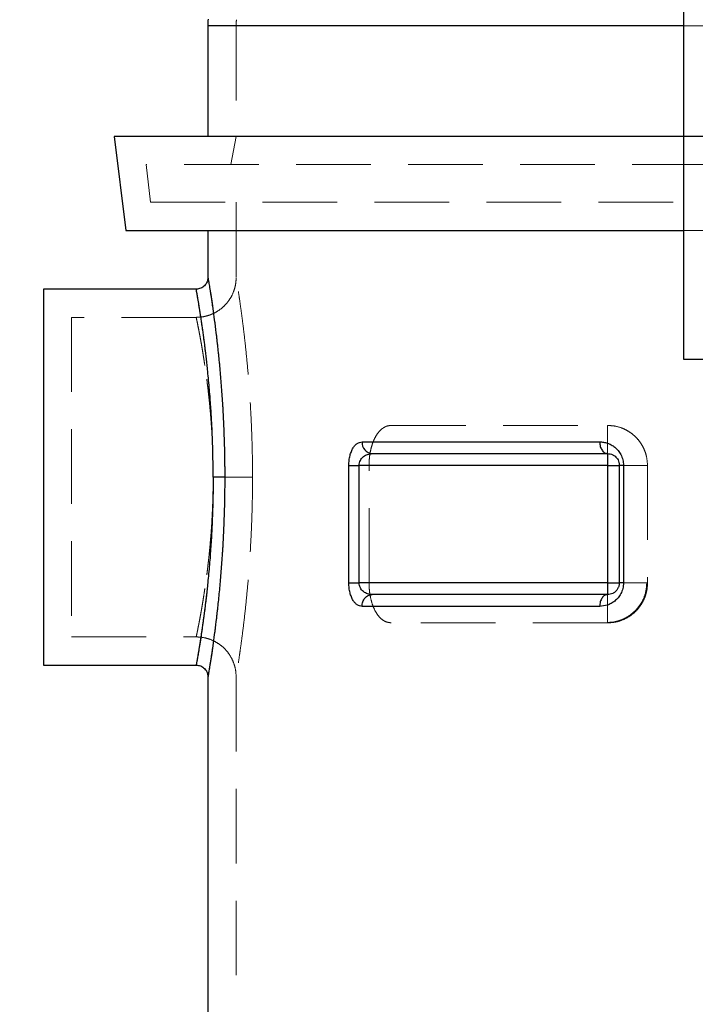
# Model space of a CAD drawing. Units: millimetres. Extents: x 100 to 10400, y 100 to 7325.
# Drawn here: x 2321 to 2608, y 2968 to 3387 of the extents above; entities that cross this region are included whole.
import ezdxf

# ---------------------------------------------------------------- set-up
doc = ezdxf.new("R2010")
doc.units = ezdxf.units.MM
doc.header["$LTSCALE"] = 25
doc.linetypes.add('SLD-Dashed', pattern=[1.905, 1.27, -0.635])
doc.linetypes.add('SLD-Solid', pattern=[0])
doc.layers.add('FORMAT', color=7, linetype='SLD-Solid')
doc.styles.add('SLDTEXTSTYLE0', font='GOTHIC.TTF', dxfattribs={"width": 0.913})
doc.dimstyles.new('SLDDIMSTYLE1', dxfattribs={"dimtxt": 87.5, "dimasz": 88.9, "dimexe": 0, "dimexo": 0.0625, "dimgap": 21.875, "dimtad": 1, "dimdec": 0, "dimrnd": 1e-09, "dimzin": 12, "dimdsep": 46, "dimtxsty": 'SLDTEXTSTYLE0', "dimsah": 1, "dimcen": 0.09, "dimadec": 0, "dimazin": 3, "dimtfac": 1, "dimtdec": 0, "dimtofl": 0, "dimtmove": 0, "dimatfit": 3, "dimfxl": 1, "dimfrac": 2, "dimtolj": 1, "dimtzin": 12, "dimarcsym": 0})

# ---------------------------------------------------------------- blocks, each defined once
blk = doc.blocks.new('_D_1')
at = {"layer": 'FORMAT', "color": 7}
for p, q in [((2515.84, 3742.21), (2055.84, 3742.21)), ((2080.84, 3742.21), (2080.84, 1886.21)), ((2537.03, 1886.21), (2055.84, 1886.21))]:
    blk.add_line(p, q, dxfattribs=at)
for points in [[(2080.84, 3742.21), (2071.32, 3653.31), (2090.37, 3653.31)], [(2080.84, 1886.21), (2090.37, 1975.11), (2071.32, 1975.11)]]:
    blk.add_solid(points, dxfattribs=at)
at = {"layer": 'FORMAT', "color": 7, "insert": (1969.08, 2684.91), "char_height": 87.5, "attachment_point": 1, "rotation": 90, "style": 'SLDTEXTSTYLE0'}
blk.add_mtext('1856', dxfattribs=at)

msp = doc.modelspace()

# ---------------------------------------------------------------- linework, layer by layer
at = {"color": 7, "linetype": 'SLD-Solid', "lineweight": 25}
for p, q in [((2603.34, 3337.21), (2603.34, 3432.21)), ((2400.84, 3384.3), (2400.84, 3337.21)), ((2603.34, 3384.3), (2400.84, 3384.3)), ((2360.92, 3337.21), (2365.84, 3297.21)), ((2603.34, 3337.21), (2360.92, 3337.21)), ((2854.34, 3337.21), (2603.34, 3337.21)), ((2603.34, 3242.21), (2603.34, 3337.21)), ((2365.84, 3297.21), (2603.34, 3297.21)), ((2400.84, 3297.21), (2400.84, 3277.21)), ((2395.84, 3272.21), (2330.84, 3272.21)), ((2330.84, 3272.21), (2330.84, 3112.21)), ((3198.34, 3242.21), (2603.34, 3242.21)), ((2466.38, 3207.21), (2567.51, 3207.21)), ((2570.84, 3202.21), (2570.84, 3197.21)), ((2460.78, 3147.21), (2460.78, 3197.21)), ((2570.84, 3197.21), (2465.18, 3197.21)), ((2465.18, 3147.21), (2465.18, 3197.21)), ((2570.84, 3197.21), (2575.84, 3197.21)), ((2570.84, 3197.21), (2570.84, 3147.21)), ((2575.84, 3197.21), (2575.84, 3147.21)), ((2577.61, 3197.21), (2575.84, 3197.21)), ((2577.61, 3197.21), (2577.61, 3147.21)), ((2460.78, 3147.21), (2465.18, 3147.21)), ((2570.84, 3147.21), (2465.18, 3147.21)), ((2570.84, 3147.21), (2570.84, 3142.21)), ((2570.84, 3147.21), (2575.84, 3147.21)), ((2577.61, 3147.21), (2575.84, 3147.21)), ((2330.84, 3112.21), (2395.84, 3112.21)), ((2400.84, 3107.21), (2400.84, 2940.21))]:
    msp.add_line(p, q, dxfattribs=at)
at = {"color": 7, "linetype": 'SLD-Dashed', "lineweight": 18}
for p, q in [((2400.84, 3384.3), (2779.29, 3384.3)), ((2780.78, 3384.3), (2412.84, 3384.3)), ((2412.84, 3384.3), (2412.84, 3337.21)), ((2412.84, 3337.21), (2410.51, 3325.21)), ((2613.01, 3325.21), (2374.49, 3325.21)), ((2374.49, 3325.21), (2376.46, 3309.21)), ((2376.46, 3309.21), (2615.34, 3309.21)), ((2412.84, 3309.21), (2412.84, 3277.21)), ((2603.34, 3297.21), (3198.34, 3297.21)), ((2342.84, 3260.21), (2342.84, 3124.21)), ((2395.84, 3260.21), (2342.84, 3260.21)), ((2478.8, 3214.21), (2570.84, 3214.21)), ((2570.84, 3214.21), (2570.84, 3197.21)), ((2469.38, 3147.21), (2469.38, 3197.21)), ((2570.84, 3197.21), (2469.38, 3197.21)), ((2570.84, 3197.21), (2570.84, 3147.21)), ((2587.39, 3197.21), (2587.84, 3197.21)), ((2587.84, 3197.21), (2587.84, 3147.21)), ((2570.84, 3147.21), (2469.38, 3147.21)), ((2570.84, 3147.21), (2570.84, 3130.35)), ((2570.84, 3147.21), (2587.53, 3147.21)), ((2587.53, 3147.21), (2587.84, 3147.21)), ((2570.84, 3130.21), (2478.8, 3130.21)), ((2342.84, 3124.21), (2395.84, 3124.21)), ((2412.84, 3107.21), (2412.84, 2940.21))]:
    msp.add_line(p, q, dxfattribs=at)
at = {"color": 7, "linetype": 'SLD-Solid', "lineweight": 25, "flags": 128}
msp.add_lwpolyline([(2567.51, 3137.21), (2557.59, 3137.21), (2547.92, 3137.21), (2538.51, 3137.21), (2529.36, 3137.21), (2520.48, 3137.21), (2511.87, 3137.21), (2503.55, 3137.21), (2495.52, 3137.21), (2487.78, 3137.21), (2480.34, 3137.21), (2473.21, 3137.21), (2466.38, 3137.21)], dxfattribs=at)
at = {"color": 7, "linetype": 'SLD-Solid', "lineweight": 25}
for centre, radius, start, end in [((2550.84, 3384.3), 150, 178.9227, 180), ((2471.08, 3206.91), 4.71, 176.2699, 265.7062)]:
    msp.add_arc(centre, radius, start, end, dxfattribs=at)
at = {"color": 7, "linetype": 'SLD-Dashed', "lineweight": 18}
for points, knots in [([(2412.97, 3386.89), (2412.89, 3386.02), (2412.8, 3385.16), (2412.84, 3384.29), (2412.84, 3384.29)], [0, 0, 0, 0, 0.997033, 1, 1, 1, 1]), ([(2412.84, 3277.21), (2412.82, 3276.48), (2412.76, 3275.07), (2412.27, 3272.58), (2411.37, 3270.06), (2410.05, 3267.79), (2408.66, 3265.97), (2406.88, 3264.18), (2404.82, 3262.7), (2402.65, 3261.59), (2400.63, 3260.85), (2398.33, 3260.32), (2396.7, 3260.25), (2395.84, 3260.21)], [0, 0, 0, 0, 0.082704, 0.157771, 0.284801, 0.381332, 0.451948, 0.542154, 0.663498, 0.735932, 0.816159, 0.904186, 1, 1, 1, 1]), ([(2407.98, 3192.21), (2407.96, 3194.99), (2407.94, 3200.55), (2407.72, 3208.81), (2407.39, 3216.9), (2406.94, 3224.75), (2406.4, 3232.29), (2405.78, 3239.45), (2405.11, 3246.15), (2404.41, 3252.33), (2403.71, 3257.94), (2403.04, 3262.93), (2402.42, 3267.23), (2401.87, 3270.82), (2401.42, 3273.66), (2401.1, 3275.69), (2400.88, 3276.97), (2400.86, 3277.13), (2400.84, 3277.21)], [0, 0, 0, 0, 0.062652, 0.125296, 0.187927, 0.25054, 0.313132, 0.375699, 0.43824, 0.500751, 0.563234, 0.625687, 0.688115, 0.750521, 0.812907, 0.875281, 0.937646, 1, 1, 1, 1]), ([(2419.8, 3192.21), (2419.79, 3194.99), (2419.77, 3200.55), (2419.56, 3208.8), (2419.23, 3216.9), (2418.8, 3224.75), (2418.27, 3232.29), (2417.66, 3239.44), (2417, 3246.14), (2416.32, 3252.32), (2415.64, 3257.94), (2414.98, 3262.92), (2414.38, 3267.23), (2413.85, 3270.82), (2413.41, 3273.65), (2413.09, 3275.7), (2412.89, 3276.94), (2412.82, 3277.35), (2412.89, 3276.94), (2413.09, 3275.7), (2413.41, 3273.65), (2413.85, 3270.82), (2414.38, 3267.23), (2414.98, 3262.92), (2415.64, 3257.94), (2416.32, 3252.32), (2417, 3246.14), (2417.66, 3239.44), (2418.27, 3232.29), (2418.8, 3224.75), (2419.23, 3216.9), (2419.56, 3208.8), (2419.77, 3200.55), (2419.79, 3194.99), (2419.8, 3192.21)], [0, 0, 0, 0, 0.031702, 0.063386, 0.095034, 0.126633, 0.158168, 0.18963, 0.221011, 0.252306, 0.283512, 0.314631, 0.345668, 0.376632, 0.407532, 0.438384, 0.469202, 0.500001, 0.530799, 0.561615, 0.592467, 0.623369, 0.654333, 0.685371, 0.71649, 0.747695, 0.778988, 0.810369, 0.841831, 0.873367, 0.904967, 0.936615, 0.968298, 1, 1, 1, 1]), ([(2395.84, 3272.21), (2395.86, 3272.14), (2395.88, 3271.99), (2396.09, 3270.79), (2396.43, 3268.88), (2396.81, 3266.65), (2397.17, 3264.41), (2397.49, 3262.44), (2397.84, 3260.19), (2398.18, 3257.9), (2398.5, 3255.68), (2398.79, 3253.62), (2399.1, 3251.31), (2399.46, 3248.61), (2399.81, 3245.72), (2400.17, 3242.68), (2400.49, 3239.77), (2400.83, 3236.48), (2401.16, 3233.11), (2401.47, 3229.6), (2401.74, 3226.18), (2402.05, 3221.95), (2402.37, 3216.85), (2402.67, 3210.79), (2402.88, 3204.66), (2403.02, 3198.46), (2403.04, 3194.29), (2403.05, 3192.21)], [0, 0, 0, 0, 0.062228, 0.125278, 0.186519, 0.250518, 0.283113, 0.317621, 0.354043, 0.389518, 0.416811, 0.443686, 0.468406, 0.500812, 0.537516, 0.563314, 0.596271, 0.625784, 0.659347, 0.691342, 0.721768, 0.750626, 0.801865, 0.851299, 0.900547, 0.950546, 1, 1, 1, 1]), ([(2403.05, 3192.21), (2403.04, 3193.98), (2403.02, 3197.53), (2402.88, 3202.8), (2402.67, 3208), (2402.37, 3213.15), (2402.04, 3217.63), (2401.71, 3221.52), (2401.38, 3224.86), (2401.03, 3228.18), (2400.65, 3231.42), (2400.27, 3234.36), (2399.87, 3237.32), (2399.44, 3240.25), (2399.02, 3243.01), (2398.61, 3245.49), (2398.24, 3247.72), (2397.86, 3249.88), (2397.5, 3251.83), (2397.18, 3253.55), (2396.87, 3255.17), (2396.57, 3256.65), (2396.31, 3257.94), (2396.07, 3259.12), (2395.89, 3259.99), (2395.82, 3260.32), (2395.89, 3259.99), (2396.09, 3259.01), (2396.43, 3257.38), (2396.81, 3255.47), (2397.18, 3253.55), (2397.5, 3251.83), (2397.86, 3249.88), (2398.24, 3247.72), (2398.61, 3245.5), (2399.02, 3243.01), (2399.44, 3240.25), (2399.87, 3237.32), (2400.27, 3234.36), (2400.65, 3231.42), (2401.03, 3228.18), (2401.38, 3224.86), (2401.71, 3221.52), (2402.08, 3217.22), (2402.46, 3211.92), (2402.79, 3205.43), (2403.01, 3198.87), (2403.03, 3194.42), (2403.05, 3192.21)], [0, 0, 0, 0, 0.024708, 0.04969, 0.074301, 0.09901, 0.124629, 0.141185, 0.158768, 0.177378, 0.195294, 0.213435, 0.229053, 0.249596, 0.269908, 0.285763, 0.30392, 0.321881, 0.340522, 0.358163, 0.374803, 0.396293, 0.417165, 0.437421, 0.468925, 0.500015, 0.531106, 0.562612, 0.59322, 0.625215, 0.641857, 0.659497, 0.678137, 0.696096, 0.714254, 0.73011, 0.750422, 0.770966, 0.786584, 0.804725, 0.822642, 0.841252, 0.858834, 0.87539, 0.907264, 0.937722, 0.969076, 1, 1, 1, 1]), ([(2469.38, 3197.21), (2469.4, 3198.09), (2469.44, 3199.83), (2469.77, 3202.37), (2470.28, 3204.76), (2470.98, 3206.97), (2471.85, 3208.95), (2472.91, 3210.72), (2474.14, 3212.18), (2475.56, 3213.32), (2477.13, 3214.07), (2478.24, 3214.16), (2478.8, 3214.21)], [0, 0, 0, 0, 0.091341, 0.182697, 0.273836, 0.365009, 0.460105, 0.555243, 0.660813, 0.766426, 0.883199, 1, 1, 1, 1]), ([(2570.84, 3214.21), (2571.9, 3214.16), (2574.02, 3214.04), (2577.07, 3213.13), (2579.9, 3211.71), (2582.26, 3209.92), (2584.2, 3207.84), (2585.63, 3205.72), (2586.7, 3203.48), (2587.61, 3200.72), (2587.75, 3198.55), (2587.84, 3197.21)], [0, 0, 0, 0, 0.137734, 0.2754, 0.399399, 0.523258, 0.618884, 0.714405, 0.793176, 0.871886, 1, 1, 1, 1]), ([(2570.84, 3197.21), (2571.48, 3197.21), (2573.23, 3197.21), (2576.04, 3197.21), (2579.12, 3197.21), (2581.88, 3197.21), (2584.23, 3197.21), (2586.01, 3197.21), (2587.16, 3197.21), (2587.33, 3197.21), (2587.39, 3197.21)], [0, 0, 0, 0, 0.081531, 0.224056, 0.366581, 0.509107, 0.651632, 0.794157, 0.936682, 1, 1, 1, 1]), ([(2403.05, 3192.21), (2403.03, 3190), (2403.01, 3185.56), (2402.79, 3179), (2402.46, 3172.51), (2402.09, 3167.35), (2401.74, 3163.34), (2401.47, 3160.43), (2401.16, 3157.45), (2400.83, 3154.59), (2400.49, 3151.79), (2400.17, 3149.31), (2399.81, 3146.73), (2399.44, 3144.18), (2399.07, 3141.75), (2398.71, 3139.54), (2398.39, 3137.6), (2398.05, 3135.63), (2397.73, 3133.82), (2397.42, 3132.14), (2397.14, 3130.68), (2396.89, 3129.35), (2396.65, 3128.16), (2396.44, 3127.1), (2396.26, 3126.22), (2396.09, 3125.41), (2395.96, 3124.75), (2395.86, 3124.31), (2395.83, 3124.14), (2395.89, 3124.43), (2396.09, 3125.41), (2396.43, 3127.04), (2396.81, 3128.95), (2397.18, 3130.88), (2397.5, 3132.59), (2397.86, 3134.55), (2398.24, 3136.71), (2398.61, 3138.93), (2399.02, 3141.41), (2399.44, 3144.17), (2399.87, 3147.1), (2400.27, 3150.06), (2400.65, 3153), (2401.03, 3156.24), (2401.38, 3159.56), (2401.71, 3162.91), (2402.08, 3167.2), (2402.46, 3172.51), (2402.79, 3179), (2403.01, 3185.56), (2403.03, 3190), (2403.05, 3192.21)], [0, 0, 0, 0, 0.030925, 0.062276, 0.092732, 0.124609, 0.13904, 0.154257, 0.170261, 0.187051, 0.201816, 0.218305, 0.231213, 0.249579, 0.267705, 0.280869, 0.29735, 0.31217, 0.328976, 0.345014, 0.360285, 0.374791, 0.390967, 0.406796, 0.422277, 0.437413, 0.458466, 0.479334, 0.500018, 0.531109, 0.562614, 0.593222, 0.625217, 0.641859, 0.659499, 0.678139, 0.696098, 0.714255, 0.730112, 0.750423, 0.770967, 0.786585, 0.804726, 0.822642, 0.841253, 0.858835, 0.875391, 0.907265, 0.937722, 0.969076, 1, 1, 1, 1]), ([(2395.84, 3112.21), (2395.86, 3112.29), (2395.88, 3112.44), (2396.09, 3113.63), (2396.43, 3115.54), (2396.81, 3117.78), (2397.17, 3120.01), (2397.49, 3121.99), (2397.84, 3124.23), (2398.18, 3126.52), (2398.5, 3128.74), (2398.79, 3130.8), (2399.1, 3133.11), (2399.46, 3135.82), (2399.81, 3138.71), (2400.17, 3141.74), (2400.49, 3144.66), (2400.83, 3147.95), (2401.16, 3151.31), (2401.47, 3154.82), (2401.74, 3158.24), (2402.05, 3162.48), (2402.37, 3167.58), (2402.67, 3173.64), (2402.88, 3179.76), (2403.02, 3185.96), (2403.04, 3190.14), (2403.05, 3192.21)], [0, 0, 0, 0, 0.062228, 0.125277, 0.186518, 0.250517, 0.283113, 0.317621, 0.354042, 0.389517, 0.416811, 0.443685, 0.468406, 0.500811, 0.537516, 0.563313, 0.59627, 0.625783, 0.659347, 0.691342, 0.721767, 0.750625, 0.801865, 0.851299, 0.900547, 0.950546, 1, 1, 1, 1]), ([(2400.84, 3107.21), (2400.85, 3107.25), (2400.86, 3107.32), (2400.96, 3107.89), (2401.13, 3108.95), (2401.43, 3110.77), (2401.87, 3113.6), (2402.42, 3117.19), (2403.04, 3121.5), (2403.71, 3126.48), (2404.41, 3132.09), (2405.11, 3138.28), (2405.78, 3144.98), (2406.4, 3152.13), (2406.94, 3159.67), (2407.39, 3167.52), (2407.72, 3175.62), (2407.94, 3183.87), (2407.96, 3189.43), (2407.98, 3192.21)], [0, 0, 0, 0, 0.041568, 0.083153, 0.124741, 0.187113, 0.249498, 0.311902, 0.374329, 0.436781, 0.499261, 0.561771, 0.62431, 0.686875, 0.749466, 0.812078, 0.874707, 0.937349, 1, 1, 1, 1]), ([(2403.05, 3192.21), (2403.7, 3192.21), (2405.01, 3192.21), (2406.55, 3192.21), (2407.58, 3192.21), (2407.84, 3192.21), (2407.98, 3192.21)], [0, 0, 0, 0, 0.279697, 0.5593935, 0.7796966, 1, 1, 1, 1]), ([(2419.8, 3192.21), (2419.59, 3192.21), (2419.15, 3192.21), (2417.87, 3192.21), (2416.18, 3192.21), (2414.07, 3192.21), (2411.62, 3192.21), (2408.91, 3192.21), (2406.03, 3192.21), (2404.04, 3192.21), (2403.05, 3192.21)], [0, 0, 0, 0, 0.125001, 0.25, 0.374999, 0.5, 0.625001, 0.75, 0.874998, 1, 1, 1, 1]), ([(2403.05, 3192.21), (2404.04, 3192.21), (2406.03, 3192.21), (2408.91, 3192.21), (2411.62, 3192.21), (2414.07, 3192.21), (2416.18, 3192.21), (2417.87, 3192.21), (2419.15, 3192.21), (2419.59, 3192.21), (2419.8, 3192.21)], [0, 0, 0, 0, 0.125002, 0.25, 0.374999, 0.5, 0.625001, 0.75, 0.874998, 1, 1, 1, 1]), ([(2419.8, 3192.21), (2419.79, 3189.43), (2419.77, 3183.88), (2419.56, 3175.62), (2419.23, 3167.53), (2418.8, 3159.68), (2418.27, 3152.14), (2417.66, 3144.98), (2417, 3138.28), (2416.32, 3132.1), (2415.64, 3126.49), (2414.98, 3121.5), (2414.38, 3117.19), (2413.85, 3113.6), (2413.41, 3110.77), (2413.12, 3108.95), (2412.95, 3107.89), (2412.86, 3107.33), (2412.83, 3107.15), (2412.86, 3107.33), (2412.95, 3107.89), (2413.12, 3108.95), (2413.41, 3110.77), (2413.85, 3113.6), (2414.38, 3117.19), (2414.98, 3121.5), (2415.64, 3126.49), (2416.32, 3132.1), (2417, 3138.28), (2417.66, 3144.98), (2418.27, 3152.14), (2418.8, 3159.68), (2419.23, 3167.53), (2419.56, 3175.62), (2419.77, 3183.88), (2419.79, 3189.43), (2419.8, 3192.21)], [0, 0, 0, 0, 0.0317, 0.063382, 0.09503, 0.126629, 0.158165, 0.189626, 0.221005, 0.252298, 0.283502, 0.314621, 0.345658, 0.376622, 0.407522, 0.438373, 0.458923, 0.479465, 0.499998, 0.52053, 0.541074, 0.561627, 0.592478, 0.623378, 0.654341, 0.685378, 0.716496, 0.747701, 0.778994, 0.810374, 0.841836, 0.873371, 0.904969, 0.936616, 0.968299, 1, 1, 1, 1]), ([(2478.8, 3130.21), (2478.07, 3130.29), (2476.62, 3130.46), (2474.67, 3131.7), (2472.99, 3133.55), (2471.65, 3135.8), (2470.62, 3138.43), (2469.9, 3141.23), (2469.46, 3144.2), (2469.41, 3146.21), (2469.38, 3147.21)], [0, 0, 0, 0, 0.152175, 0.304253, 0.433608, 0.562844, 0.676486, 0.790041, 0.895036, 1, 1, 1, 1]), ([(2587.84, 3147.21), (2587.81, 3146.42), (2587.74, 3144.83), (2587.24, 3142.53), (2586.46, 3140.37), (2585.33, 3138.2), (2583.81, 3136.11), (2581.71, 3134.02), (2579.17, 3132.28), (2576.35, 3131.04), (2573.56, 3130.34), (2571.75, 3130.25), (2570.84, 3130.21)], [0, 0, 0, 0, 0.076082, 0.152193, 0.227932, 0.303725, 0.403758, 0.50391, 0.634444, 0.765129, 0.882549, 1, 1, 1, 1]), ([(2570.84, 3130.37), (2571.45, 3130.39), (2572.91, 3130.43), (2575.29, 3130.93), (2577.98, 3131.92), (2580.72, 3133.55), (2583.33, 3135.9), (2585.55, 3139.02), (2587.18, 3142.87), (2587.41, 3145.73), (2587.53, 3147.21)], [0, 0, 0, 0, 0.0698522, 0.1669519, 0.2759737, 0.3969225, 0.5298009, 0.6746087, 0.8313434, 1, 1, 1, 1]), ([(2395.84, 3124.21), (2396.96, 3124.15), (2399.18, 3124.02), (2402.39, 3123.01), (2405.35, 3121.44), (2407.94, 3119.31), (2410.07, 3116.72), (2411.64, 3113.76), (2412.65, 3110.55), (2412.78, 3108.32), (2412.84, 3107.21)], [0, 0, 0, 0, 0.125003, 0.25, 0.374997, 0.499999, 0.625001, 0.749999, 0.874997, 1, 1, 1, 1])]:
    msp.add_open_spline(points, degree=3, knots=knots, dxfattribs=at)
at = {"color": 7, "linetype": 'SLD-Solid', "lineweight": 25}
for points, knots in [([(2400.84, 3277.21), (2400.77, 3276.56), (2400.62, 3275.25), (2399.46, 3273.59), (2397.81, 3272.44), (2396.5, 3272.29), (2395.84, 3272.21)], [0, 0, 0, 0, 0.2500001, 0.4999997, 0.7499995, 1, 1, 1, 1]), ([(2400.84, 3277.21), (2400.84, 3277.21), (2400.82, 3277.35), (2400.9, 3276.87), (2401.09, 3275.72), (2401.43, 3273.65), (2401.87, 3270.82), (2402.42, 3267.23), (2403.04, 3262.93), (2403.71, 3257.94), (2404.41, 3252.33), (2405.11, 3246.15), (2405.78, 3239.45), (2406.4, 3232.29), (2406.94, 3224.75), (2407.39, 3216.9), (2407.72, 3208.81), (2407.94, 3200.55), (2407.96, 3194.99), (2407.98, 3192.21)], [0, 0, 0, 0, 0.000002, 0.062357, 0.124718, 0.187092, 0.24948, 0.311887, 0.374315, 0.436769, 0.49925, 0.56176, 0.6243, 0.686867, 0.74946, 0.812075, 0.874706, 0.937349, 1, 1, 1, 1]), ([(2403.05, 3192.21), (2403.04, 3193.94), (2403.03, 3197.41), (2402.93, 3202.62), (2402.78, 3207.75), (2402.58, 3212.81), (2402.31, 3217.82), (2402.02, 3222.41), (2401.71, 3226.61), (2401.4, 3230.46), (2401.05, 3234.3), (2400.7, 3237.76), (2400.38, 3240.78), (2400.09, 3243.34), (2399.78, 3245.99), (2399.43, 3248.83), (2399.07, 3251.58), (2398.71, 3254.18), (2398.39, 3256.46), (2398.05, 3258.78), (2397.73, 3260.91), (2397.42, 3262.89), (2397.14, 3264.6), (2396.8, 3266.7), (2396.43, 3268.88), (2396.09, 3270.79), (2395.88, 3271.99), (2395.86, 3272.14), (2395.84, 3272.21)], [0, 0, 0, 0, 0.041176, 0.082729, 0.124665, 0.164987, 0.206561, 0.24939, 0.281817, 0.316209, 0.352568, 0.387964, 0.415209, 0.441895, 0.466325, 0.499199, 0.535428, 0.561729, 0.594668, 0.62429, 0.657881, 0.689945, 0.72048, 0.74949, 0.813487, 0.874729, 0.937774, 1, 1, 1, 1]), ([(2460.78, 3197.21), (2460.81, 3197.94), (2460.86, 3199.4), (2461.25, 3201.44), (2461.83, 3203.22), (2462.58, 3204.69), (2463.44, 3205.82), (2464.68, 3206.92), (2465.7, 3207.1), (2466.38, 3207.21)], [0, 0, 0, 0, 0.129283, 0.257726, 0.384733, 0.510143, 0.634146, 0.757007, 1, 1, 1, 1]), ([(2567.51, 3207.21), (2568.06, 3207.19), (2569.16, 3207.14), (2570.8, 3206.71), (2572.41, 3206.02), (2573.69, 3205.16), (2574.65, 3204.31), (2575.33, 3203.57), (2575.95, 3202.74), (2576.51, 3201.79), (2576.97, 3200.76), (2577.47, 3199.26), (2577.55, 3198.04), (2577.61, 3197.21)], [0, 0, 0, 0, 0.119717, 0.239936, 0.361058, 0.483585, 0.546807, 0.608328, 0.673113, 0.736, 0.80229, 0.866917, 1, 1, 1, 1]), ([(2465.18, 3197.21), (2465.21, 3197.57), (2465.26, 3198.32), (2465.65, 3199.33), (2466.23, 3200.23), (2467.23, 3201.21), (2468.75, 3202.04), (2470.06, 3202.15), (2470.73, 3202.21)], [0, 0, 0, 0, 0.109413, 0.225954, 0.340503, 0.47022, 0.730558, 1, 1, 1, 1]), ([(2470.73, 3202.21), (2474.58, 3202.21), (2482.29, 3202.21), (2495, 3202.21), (2508.53, 3202.21), (2522.92, 3202.21), (2538.12, 3202.21), (2554.03, 3202.21), (2565.24, 3202.21), (2570.84, 3202.21)], [0, 0, 0, 0, 0.142618, 0.285375, 0.428441, 0.571556, 0.714623, 0.85738, 1, 1, 1, 1]), ([(2570.84, 3202.21), (2571.21, 3202.19), (2571.95, 3202.14), (2573.02, 3201.76), (2573.96, 3201.17), (2574.72, 3200.43), (2575.31, 3199.55), (2575.66, 3198.66), (2575.82, 3197.84), (2575.84, 3197.42), (2575.84, 3197.21)], [0, 0, 0, 0, 0.185912, 0.371846, 0.539298, 0.673956, 0.785874, 0.896566, 0.949446, 1, 1, 1, 1]), ([(2403.05, 3192.21), (2403.03, 3189.61), (2403.01, 3184.38), (2402.79, 3176.67), (2402.46, 3169.03), (2402.08, 3162.82), (2401.71, 3157.82), (2401.4, 3153.97), (2401.05, 3150.12), (2400.7, 3146.66), (2400.38, 3143.65), (2400.09, 3141.09), (2399.78, 3138.43), (2399.46, 3135.84), (2399.15, 3133.43), (2398.88, 3131.47), (2398.63, 3129.68), (2398.39, 3127.97), (2398.14, 3126.25), (2397.78, 3123.87), (2397.35, 3121.1), (2396.89, 3118.27), (2396.51, 3116.05), (2396.22, 3114.34), (2396, 3113.12), (2395.87, 3112.35), (2395.85, 3112.26), (2395.84, 3112.21)], [0, 0, 0, 0, 0.061898, 0.12464, 0.185579, 0.249344, 0.281772, 0.316165, 0.352526, 0.387925, 0.41517, 0.441855, 0.466285, 0.499161, 0.527149, 0.549607, 0.569906, 0.594223, 0.616689, 0.640582, 0.697381, 0.749449, 0.800878, 0.85054, 0.900033, 0.950278, 1, 1, 1, 1]), ([(2407.98, 3192.21), (2407.96, 3189.43), (2407.94, 3183.87), (2407.72, 3175.62), (2407.39, 3167.52), (2406.94, 3159.67), (2406.4, 3152.13), (2405.78, 3144.98), (2405.11, 3138.28), (2404.41, 3132.09), (2403.71, 3126.48), (2403.04, 3121.5), (2402.42, 3117.19), (2401.87, 3113.6), (2401.43, 3110.77), (2401.13, 3108.95), (2400.95, 3107.88), (2400.87, 3107.36), (2400.83, 3107.15), (2400.84, 3107.21), (2400.84, 3107.21)], [0, 0, 0, 0, 0.062648, 0.125289, 0.18792, 0.250534, 0.313125, 0.375691, 0.438229, 0.500736, 0.563215, 0.625668, 0.688096, 0.750501, 0.812888, 0.875259, 0.91684, 0.958423, 0.999995, 1, 1, 1, 1]), ([(2407.98, 3192.21), (2407.82, 3192.21), (2407.5, 3192.21), (2406.33, 3192.21), (2404.8, 3192.21), (2403.63, 3192.21), (2403.05, 3192.21)], [0, 0, 0, 0, 0.2500002, 0.5, 0.7499997, 1, 1, 1, 1]), ([(2466.38, 3137.21), (2466.04, 3137.24), (2465.36, 3137.3), (2464.37, 3137.8), (2463.44, 3138.59), (2462.58, 3139.73), (2461.83, 3141.2), (2461.25, 3142.98), (2460.86, 3145.02), (2460.81, 3146.48), (2460.78, 3147.21)], [0, 0, 0, 0, 0.121529, 0.243513, 0.366287, 0.490183, 0.615524, 0.742417, 0.87076, 1, 1, 1, 1]), ([(2470.73, 3142.21), (2470.06, 3142.27), (2468.75, 3142.38), (2467.23, 3143.21), (2466.23, 3144.2), (2465.65, 3145.09), (2465.26, 3146.1), (2465.21, 3146.85), (2465.18, 3147.21)], [0, 0, 0, 0, 0.269398, 0.529721, 0.659425, 0.773965, 0.890523, 1, 1, 1, 1]), ([(2577.61, 3147.21), (2577.55, 3146.39), (2577.47, 3145.17), (2576.97, 3143.66), (2576.51, 3142.63), (2575.95, 3141.69), (2575.12, 3140.58), (2573.95, 3139.43), (2572.41, 3138.41), (2570.28, 3137.46), (2568.61, 3137.31), (2567.51, 3137.21)], [0, 0, 0, 0, 0.133182, 0.197837, 0.264202, 0.327076, 0.391886, 0.516551, 0.639162, 0.760364, 1, 1, 1, 1]), ([(2575.84, 3147.21), (2575.84, 3147.01), (2575.82, 3146.59), (2575.7, 3145.99), (2575.52, 3145.42), (2575.27, 3144.87), (2574.94, 3144.32), (2574.51, 3143.79), (2573.88, 3143.2), (2573.02, 3142.66), (2571.95, 3142.28), (2571.21, 3142.24), (2570.84, 3142.21)], [0, 0, 0, 0, 0.050528, 0.103382, 0.156322, 0.214426, 0.286633, 0.368616, 0.460988, 0.628351, 0.814174, 1, 1, 1, 1]), ([(2570.84, 3142.21), (2565.24, 3142.21), (2554.03, 3142.21), (2538.12, 3142.21), (2522.92, 3142.21), (2508.53, 3142.21), (2495, 3142.21), (2482.29, 3142.21), (2474.58, 3142.21), (2470.73, 3142.21)], [0, 0, 0, 0, 0.142618, 0.285375, 0.428441, 0.571556, 0.714623, 0.85738, 1, 1, 1, 1]), ([(2395.84, 3112.21), (2396.5, 3112.14), (2397.81, 3111.99), (2399.46, 3110.83), (2400.62, 3109.18), (2400.77, 3107.87), (2400.84, 3107.21)], [0, 0, 0, 0, 0.250001, 0.500001, 0.75, 1, 1, 1, 1])]:
    msp.add_open_spline(points, degree=3, knots=knots, dxfattribs=at)
for points in [[(2567.51, 3207.21), (2567.56, 3206.56), (2567.66, 3205.25), (2568.43, 3203.59), (2569.53, 3202.44), (2570.41, 3202.29), (2570.84, 3202.21)], [(2460.78, 3197.21), (2461.03, 3197.21), (2461.51, 3197.21), (2462.59, 3197.21), (2463.84, 3197.21), (2464.73, 3197.21), (2465.18, 3197.21)], [(2466.38, 3137.21), (2466.45, 3137.87), (2466.58, 3139.18), (2467.58, 3140.83), (2469.02, 3141.99), (2470.16, 3142.14), (2470.73, 3142.21)], [(2570.84, 3142.21), (2570.41, 3142.14), (2569.53, 3141.99), (2568.43, 3140.83), (2567.66, 3139.18), (2567.56, 3137.87), (2567.51, 3137.21)]]:
    msp.add_open_spline(points, degree=3, dxfattribs=at)

# ---------------------------------------------------------------- dimensions: what is measured, and where the dimension line sits
at = {"layer": 'FORMAT', "color": 7}
dim = msp.add_linear_dim(base=(2080.84, 1886.21), p1=(2540.84, 3742.21), p2=(2562.03, 1886.21), angle=90, dimstyle='SLDDIMSTYLE1', dxfattribs=at)
dim.commit()
dim.dimension.update_dxf_attribs({"geometry": '_D_1', "text_midpoint": (2080.84, 2814.21), "dimtype": 160})

doc.saveas('drawing.dxf')
